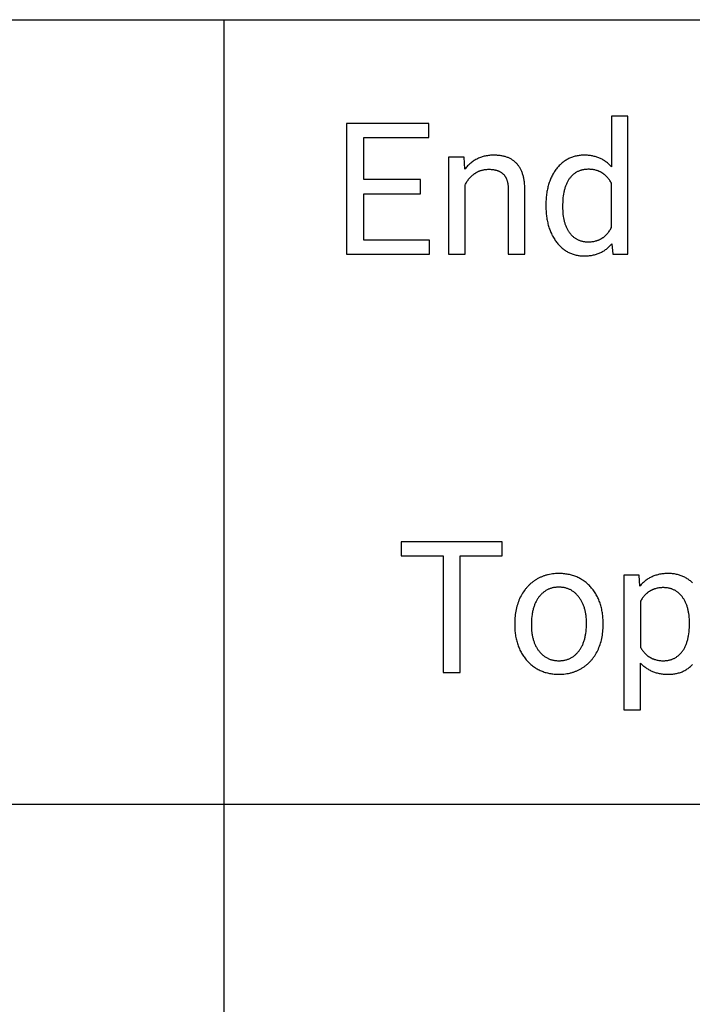
# Model space of a CAD drawing. Units: inches. Extents: x 0 to 1378, y 0 to 1476.
# Drawn here: x 1048 to 1098, y 339 to 413 of the extents above; entities that cross this region are included whole.
import ezdxf

# ---------------------------------------------------------------- set-up
doc = ezdxf.new("R2010")
doc.units = ezdxf.units.IN
doc.header["$MEASUREMENT"] = 0
doc.layers.add('- TAB', color=4, linetype='Continuous', true_color=0x00ffff)
doc.layers.add('- TITLES', color=7, linetype='Continuous', true_color=0x7fffbf)

msp = doc.modelspace()

# ---------------------------------------------------------------- linework, layer by layer
at = {"layer": '- TAB'}
for points in [[(944.882, 413.386), (1377.953, 413.386)], [(1062.992, 0), (1062.992, 413.386)], [(944.882, 354.331), (1377.953, 354.331)]]:
    msp.add_lwpolyline(points, dxfattribs=at)
at = {"layer": '- TITLES'}
for points in [[(1078.401, 405.577), (1072.215, 405.577)], [(1072.215, 405.577), (1072.215, 395.734)], [(1078.401, 404.515), (1078.401, 405.577)], [(1093.394, 406.117), (1092.144, 406.117)], [(1092.144, 406.117), (1092.144, 402.305)], [(1093.394, 395.734), (1093.394, 406.117)], [(1073.513, 401.345), (1073.513, 404.515)], [(1073.513, 404.515), (1078.401, 404.515)], [(1081.071, 403.048), (1079.888, 403.048)], [(1079.888, 403.048), (1079.888, 395.734)], [(1081.111, 402.129), (1081.071, 403.048)], [(1085.641, 400.567), (1085.637, 400.728), (1085.629, 400.884), (1085.617, 401.035), (1085.6, 401.181), (1085.589, 401.251), (1085.578, 401.321), (1085.566, 401.389), (1085.552, 401.456), (1085.537, 401.522), (1085.522, 401.587), (1085.505, 401.65), (1085.487, 401.712), (1085.468, 401.773), (1085.447, 401.832), (1085.426, 401.89), (1085.403, 401.947), (1085.38, 402.003), (1085.355, 402.057), (1085.329, 402.11), (1085.302, 402.162), (1085.274, 402.212), (1085.245, 402.261), (1085.214, 402.309), (1085.183, 402.356), (1085.15, 402.401), (1085.116, 402.445), (1085.082, 402.488), (1085.046, 402.53), (1085.009, 402.57), (1084.97, 402.609), (1084.931, 402.646), (1084.89, 402.683), (1084.849, 402.718), (1084.806, 402.752), (1084.762, 402.784), (1084.717, 402.816), (1084.671, 402.846), (1084.624, 402.874), (1084.576, 402.902), (1084.526, 402.928), (1084.476, 402.953), (1084.424, 402.977), (1084.371, 402.999), (1084.317, 403.02), (1084.262, 403.04), (1084.206, 403.058), (1084.149, 403.076), (1084.09, 403.092), (1084.031, 403.106), (1083.97, 403.12), (1083.908, 403.132), (1083.845, 403.143), (1083.781, 403.152), (1083.716, 403.161), (1083.65, 403.168), (1083.582, 403.173), (1083.514, 403.178), (1083.444, 403.181), (1083.373, 403.183), (1083.302, 403.184), (1083.218, 403.183), (1083.135, 403.179), (1083.053, 403.174), (1082.972, 403.167), (1082.892, 403.158), (1082.813, 403.146), (1082.735, 403.133), (1082.658, 403.118), (1082.582, 403.1), (1082.507, 403.081), (1082.433, 403.059), (1082.36, 403.035), (1082.288, 403.009), (1082.217, 402.982), (1082.147, 402.952), (1082.078, 402.92), (1082.01, 402.886), (1081.943, 402.85), (1081.877, 402.812), (1081.812, 402.772), (1081.748, 402.729), (1081.685, 402.685), (1081.623, 402.639), (1081.563, 402.59), (1081.503, 402.54), (1081.444, 402.487), (1081.386, 402.433), (1081.329, 402.376), (1081.273, 402.317), (1081.218, 402.257), (1081.164, 402.194), (1081.111, 402.129)], [(1092.144, 402.305), (1092.096, 402.359), (1092.048, 402.411), (1091.998, 402.462), (1091.948, 402.511), (1091.896, 402.558), (1091.843, 402.603), (1091.79, 402.647), (1091.735, 402.689), (1091.679, 402.73), (1091.622, 402.768), (1091.565, 402.805), (1091.506, 402.84), (1091.446, 402.874), (1091.385, 402.905), (1091.323, 402.936), (1091.26, 402.964), (1091.196, 402.99), (1091.13, 403.015), (1091.064, 403.038), (1090.997, 403.06), (1090.929, 403.08), (1090.859, 403.098), (1090.789, 403.114), (1090.718, 403.129), (1090.645, 403.141), (1090.572, 403.153), (1090.497, 403.162), (1090.422, 403.17), (1090.345, 403.176), (1090.267, 403.18), (1090.189, 403.183), (1090.109, 403.184), (1090.029, 403.183), (1089.949, 403.18), (1089.871, 403.175), (1089.794, 403.168), (1089.717, 403.159), (1089.642, 403.148), (1089.568, 403.135), (1089.494, 403.12), (1089.422, 403.103), (1089.35, 403.084), (1089.28, 403.063), (1089.21, 403.04), (1089.141, 403.015), (1089.074, 402.988), (1089.007, 402.959), (1088.941, 402.928), (1088.876, 402.894), (1088.812, 402.859), (1088.75, 402.822), (1088.688, 402.783), (1088.627, 402.742), (1088.567, 402.699), (1088.508, 402.654), (1088.45, 402.607), (1088.393, 402.558), (1088.337, 402.507), (1088.281, 402.454), (1088.227, 402.399), (1088.174, 402.342), (1088.122, 402.283), (1088.07, 402.222), (1088.02, 402.159), (1087.971, 402.095), (1087.923, 402.029), (1087.877, 401.962), (1087.833, 401.893), (1087.79, 401.823), (1087.749, 401.752), (1087.709, 401.68), (1087.671, 401.606), (1087.634, 401.531), (1087.599, 401.455), (1087.566, 401.377), (1087.534, 401.299), (1087.504, 401.219), (1087.475, 401.137), (1087.447, 401.054), (1087.422, 400.97), (1087.398, 400.885), (1087.375, 400.799), (1087.354, 400.711), (1087.335, 400.622), (1087.317, 400.531), (1087.3, 400.44), (1087.285, 400.347), (1087.272, 400.252), (1087.261, 400.157), (1087.25, 400.06), (1087.235, 399.863), (1087.225, 399.66), (1087.222, 399.452)], [(1081.138, 400.946), (1081.171, 401.011), (1081.206, 401.075), (1081.242, 401.137), (1081.279, 401.197), (1081.319, 401.256), (1081.36, 401.313), (1081.402, 401.369), (1081.446, 401.423), (1081.492, 401.475), (1081.539, 401.526), (1081.587, 401.575), (1081.638, 401.623), (1081.69, 401.669), (1081.743, 401.713), (1081.798, 401.756), (1081.855, 401.798), (1081.884, 401.818), (1081.913, 401.837), (1081.942, 401.856), (1081.972, 401.874), (1082.002, 401.891), (1082.033, 401.908), (1082.063, 401.924), (1082.094, 401.94), (1082.125, 401.955), (1082.157, 401.969), (1082.189, 401.982), (1082.221, 401.995), (1082.253, 402.008), (1082.286, 402.02), (1082.319, 402.031), (1082.352, 402.041), (1082.385, 402.051), (1082.419, 402.06), (1082.453, 402.069), (1082.488, 402.077), (1082.522, 402.084), (1082.557, 402.091), (1082.593, 402.097), (1082.628, 402.102), (1082.664, 402.107), (1082.7, 402.111), (1082.737, 402.114), (1082.773, 402.117), (1082.848, 402.121), (1082.923, 402.122), (1083.015, 402.121), (1083.104, 402.116), (1083.148, 402.113), (1083.19, 402.109), (1083.232, 402.104), (1083.273, 402.099), (1083.314, 402.092), (1083.353, 402.085), (1083.392, 402.077), (1083.43, 402.069), (1083.467, 402.06), (1083.504, 402.05), (1083.54, 402.039), (1083.575, 402.028), (1083.609, 402.015), (1083.642, 402.002), (1083.675, 401.989), (1083.706, 401.974), (1083.738, 401.959), (1083.768, 401.943), (1083.797, 401.927), (1083.826, 401.909), (1083.854, 401.891), (1083.881, 401.872), (1083.908, 401.853), (1083.933, 401.832), (1083.958, 401.811), (1083.982, 401.79), (1084.006, 401.767), (1084.028, 401.744), (1084.05, 401.72), (1084.071, 401.695), (1084.092, 401.669), (1084.112, 401.643), (1084.131, 401.615), (1084.149, 401.587), (1084.167, 401.558), (1084.184, 401.529), (1084.2, 401.498), (1084.216, 401.467), (1084.231, 401.435), (1084.245, 401.402), (1084.259, 401.368), (1084.272, 401.333), (1084.284, 401.298), (1084.296, 401.262), (1084.307, 401.225), (1084.317, 401.187), (1084.327, 401.149), (1084.336, 401.109), (1084.344, 401.069), (1084.352, 401.028), (1084.359, 400.986), (1084.365, 400.944), (1084.37, 400.9), (1084.375, 400.856), (1084.383, 400.765), (1084.388, 400.671), (1084.39, 400.574)], [(1092.144, 401.088), (1092.108, 401.152), (1092.071, 401.213), (1092.033, 401.273), (1091.994, 401.33), (1091.954, 401.386), (1091.912, 401.439), (1091.869, 401.491), (1091.825, 401.54), (1091.78, 401.588), (1091.757, 401.611), (1091.734, 401.633), (1091.711, 401.655), (1091.687, 401.677), (1091.663, 401.698), (1091.638, 401.718), (1091.613, 401.738), (1091.588, 401.758), (1091.563, 401.777), (1091.538, 401.795), (1091.512, 401.813), (1091.485, 401.83), (1091.459, 401.847), (1091.432, 401.864), (1091.405, 401.88), (1091.378, 401.895), (1091.35, 401.91), (1091.322, 401.924), (1091.294, 401.938), (1091.265, 401.952), (1091.236, 401.964), (1091.207, 401.977), (1091.178, 401.989), (1091.148, 402), (1091.118, 402.011), (1091.088, 402.021), (1091.057, 402.031), (1091.026, 402.04), (1090.964, 402.058), (1090.9, 402.073), (1090.835, 402.086), (1090.768, 402.097), (1090.701, 402.106), (1090.633, 402.113), (1090.563, 402.118), (1090.492, 402.121), (1090.42, 402.122), (1090.363, 402.122), (1090.306, 402.119), (1090.251, 402.116), (1090.196, 402.111), (1090.142, 402.105), (1090.089, 402.097), (1090.037, 402.088), (1089.985, 402.078), (1089.935, 402.066), (1089.885, 402.053), (1089.836, 402.038), (1089.787, 402.022), (1089.74, 402.005), (1089.693, 401.986), (1089.647, 401.966), (1089.602, 401.945), (1089.557, 401.922), (1089.514, 401.898), (1089.471, 401.872), (1089.429, 401.845), (1089.388, 401.817), (1089.347, 401.787), (1089.308, 401.756), (1089.269, 401.723), (1089.231, 401.689), (1089.194, 401.654), (1089.157, 401.617), (1089.121, 401.579), (1089.087, 401.539), (1089.053, 401.498), (1089.019, 401.456), (1088.987, 401.412), (1088.955, 401.367), (1088.924, 401.321), (1088.895, 401.273), (1088.866, 401.224), (1088.839, 401.174), (1088.812, 401.122), (1088.787, 401.069), (1088.762, 401.015), (1088.738, 400.959), (1088.716, 400.902), (1088.694, 400.844), (1088.674, 400.784), (1088.654, 400.723), (1088.636, 400.661), (1088.618, 400.597), (1088.601, 400.532), (1088.586, 400.466), (1088.571, 400.398), (1088.545, 400.258), (1088.523, 400.114), (1088.505, 399.964), (1088.491, 399.808), (1088.481, 399.648), (1088.475, 399.481), (1088.473, 399.31)], [(1077.779, 401.345), (1073.513, 401.345)], [(1077.779, 400.284), (1077.779, 401.345)], [(1092.144, 397.728), (1092.144, 401.088)], [(1081.138, 395.734), (1081.138, 400.946)], [(1084.39, 400.574), (1084.39, 395.734)], [(1085.641, 395.734), (1085.641, 400.567)], [(1073.513, 396.795), (1073.513, 400.284)], [(1073.513, 400.284), (1077.779, 400.284)], [(1087.222, 399.452), (1087.222, 399.357)], [(1087.222, 399.357), (1087.225, 399.15), (1087.235, 398.948), (1087.251, 398.751), (1087.261, 398.654), (1087.272, 398.559), (1087.286, 398.465), (1087.301, 398.372), (1087.317, 398.28), (1087.335, 398.189), (1087.355, 398.1), (1087.376, 398.012), (1087.398, 397.925), (1087.423, 397.84), (1087.448, 397.755), (1087.476, 397.672), (1087.505, 397.591), (1087.535, 397.51), (1087.567, 397.431), (1087.601, 397.353), (1087.636, 397.276), (1087.673, 397.2), (1087.711, 397.126), (1087.751, 397.053), (1087.793, 396.981), (1087.836, 396.91), (1087.88, 396.841), (1087.926, 396.772), (1087.974, 396.706), (1088.023, 396.64), (1088.074, 396.576), (1088.125, 396.514), (1088.178, 396.454), (1088.231, 396.396), (1088.285, 396.34), (1088.34, 396.286), (1088.396, 396.234), (1088.453, 396.184), (1088.511, 396.137), (1088.57, 396.091), (1088.63, 396.047), (1088.69, 396.005), (1088.752, 395.966), (1088.814, 395.928), (1088.878, 395.893), (1088.942, 395.859), (1089.007, 395.828), (1089.073, 395.798), (1089.14, 395.771), (1089.208, 395.745), (1089.277, 395.722), (1089.347, 395.701), (1089.418, 395.681), (1089.489, 395.664), (1089.562, 395.649), (1089.635, 395.635), (1089.71, 395.624), (1089.785, 395.615), (1089.861, 395.608), (1089.938, 395.603), (1090.016, 395.6), (1090.095, 395.599), (1090.178, 395.6), (1090.26, 395.602), (1090.341, 395.607), (1090.421, 395.613), (1090.499, 395.621), (1090.577, 395.631), (1090.653, 395.643), (1090.728, 395.656), (1090.802, 395.672), (1090.874, 395.689), (1090.946, 395.707), (1091.016, 395.728), (1091.086, 395.751), (1091.154, 395.775), (1091.221, 395.801), (1091.287, 395.829), (1091.351, 395.858), (1091.415, 395.89), (1091.477, 395.923), (1091.539, 395.958), (1091.599, 395.995), (1091.658, 396.033), (1091.716, 396.074), (1091.772, 396.116), (1091.828, 396.16), (1091.882, 396.206), (1091.935, 396.253), (1091.987, 396.303), (1092.038, 396.354), (1092.088, 396.407), (1092.137, 396.462), (1092.184, 396.518)], [(1088.473, 399.31), (1088.475, 399.157), (1088.481, 399.008), (1088.491, 398.863), (1088.505, 398.722), (1088.523, 398.585), (1088.545, 398.453), (1088.558, 398.389), (1088.571, 398.325), (1088.586, 398.263), (1088.601, 398.201), (1088.618, 398.141), (1088.636, 398.082), (1088.654, 398.024), (1088.674, 397.967), (1088.694, 397.91), (1088.716, 397.855), (1088.738, 397.801), (1088.762, 397.749), (1088.787, 397.697), (1088.812, 397.646), (1088.839, 397.596), (1088.866, 397.547), (1088.895, 397.5), (1088.924, 397.453), (1088.955, 397.408), (1088.987, 397.363), (1089.019, 397.32), (1089.052, 397.278), (1089.086, 397.238), (1089.121, 397.198), (1089.157, 397.161), (1089.193, 397.124), (1089.23, 397.089), (1089.268, 397.056), (1089.307, 397.023), (1089.346, 396.992), (1089.386, 396.963), (1089.427, 396.935), (1089.469, 396.908), (1089.511, 396.883), (1089.555, 396.859), (1089.598, 396.836), (1089.643, 396.815), (1089.689, 396.795), (1089.735, 396.776), (1089.782, 396.759), (1089.83, 396.743), (1089.878, 396.729), (1089.928, 396.716), (1089.978, 396.704), (1090.029, 396.694), (1090.08, 396.685), (1090.133, 396.677), (1090.186, 396.671), (1090.24, 396.666), (1090.295, 396.663), (1090.35, 396.661), (1090.406, 396.66), (1090.48, 396.661), (1090.553, 396.664), (1090.624, 396.67), (1090.694, 396.677), (1090.762, 396.686), (1090.83, 396.698), (1090.896, 396.711), (1090.961, 396.727), (1090.993, 396.736), (1091.025, 396.745), (1091.056, 396.754), (1091.087, 396.764), (1091.118, 396.775), (1091.148, 396.786), (1091.179, 396.798), (1091.208, 396.81), (1091.238, 396.823), (1091.267, 396.836), (1091.296, 396.85), (1091.324, 396.865), (1091.353, 396.879), (1091.381, 396.895), (1091.408, 396.911), (1091.436, 396.927), (1091.462, 396.944), (1091.489, 396.962), (1091.516, 396.98), (1091.542, 396.998), (1091.567, 397.017), (1091.593, 397.037), (1091.618, 397.057), (1091.643, 397.077), (1091.667, 397.098), (1091.691, 397.12), (1091.715, 397.142), (1091.739, 397.165), (1091.762, 397.188), (1091.785, 397.212), (1091.807, 397.236), (1091.83, 397.261), (1091.873, 397.312), (1091.916, 397.365), (1091.957, 397.421), (1091.997, 397.478), (1092.035, 397.537), (1092.073, 397.599), (1092.109, 397.663), (1092.144, 397.728)], [(1078.468, 396.795), (1073.513, 396.795)], [(1078.468, 395.734), (1078.468, 396.795)], [(1092.184, 396.518), (1092.245, 395.734)], [(1072.215, 395.734), (1078.468, 395.734)], [(1079.888, 395.734), (1081.138, 395.734)], [(1084.39, 395.734), (1085.641, 395.734)], [(1092.245, 395.734), (1093.394, 395.734)], [(1083.937, 374.081), (1076.325, 374.081)], [(1076.325, 374.081), (1076.325, 373.019)], [(1083.937, 373.019), (1083.937, 374.081)], [(1076.325, 373.019), (1079.482, 373.019)], [(1079.482, 373.019), (1079.482, 364.238)], [(1080.773, 364.238), (1080.773, 373.019)], [(1080.773, 373.019), (1083.937, 373.019)], [(1091.528, 367.902), (1091.525, 368.114), (1091.52, 368.218), (1091.514, 368.32), (1091.506, 368.422), (1091.496, 368.522), (1091.484, 368.62), (1091.471, 368.718), (1091.455, 368.814), (1091.438, 368.908), (1091.419, 369.002), (1091.399, 369.094), (1091.376, 369.184), (1091.352, 369.274), (1091.326, 369.362), (1091.298, 369.448), (1091.268, 369.534), (1091.237, 369.618), (1091.203, 369.7), (1091.168, 369.781), (1091.131, 369.861), (1091.092, 369.94), (1091.052, 370.017), (1091.009, 370.093), (1090.965, 370.168), (1090.919, 370.241), (1090.872, 370.313), (1090.822, 370.384), (1090.771, 370.453), (1090.717, 370.521), (1090.662, 370.588), (1090.606, 370.653), (1090.547, 370.717), (1090.488, 370.778), (1090.428, 370.838), (1090.366, 370.896), (1090.303, 370.951), (1090.24, 371.005), (1090.175, 371.056), (1090.109, 371.106), (1090.042, 371.153), (1089.973, 371.199), (1089.904, 371.242), (1089.833, 371.283), (1089.762, 371.323), (1089.689, 371.36), (1089.615, 371.396), (1089.54, 371.429), (1089.464, 371.46), (1089.387, 371.49), (1089.309, 371.517), (1089.229, 371.542), (1089.149, 371.565), (1089.067, 371.586), (1088.984, 371.606), (1088.9, 371.623), (1088.815, 371.638), (1088.729, 371.651), (1088.642, 371.662), (1088.554, 371.671), (1088.464, 371.678), (1088.374, 371.683), (1088.282, 371.686), (1088.189, 371.687), (1088.069, 371.686), (1087.951, 371.68), (1087.834, 371.671), (1087.719, 371.658), (1087.606, 371.642), (1087.494, 371.622), (1087.384, 371.598), (1087.33, 371.585), (1087.276, 371.571), (1087.222, 371.556), (1087.169, 371.54), (1087.116, 371.523), (1087.064, 371.505), (1087.012, 371.487), (1086.961, 371.467), (1086.909, 371.447), (1086.859, 371.425), (1086.809, 371.403), (1086.759, 371.38), (1086.709, 371.355), (1086.66, 371.33), (1086.612, 371.304), (1086.564, 371.278), (1086.516, 371.25), (1086.469, 371.221), (1086.422, 371.191), (1086.376, 371.161), (1086.33, 371.13), (1086.285, 371.098), (1086.241, 371.066), (1086.198, 371.032), (1086.155, 370.998), (1086.112, 370.963), (1086.071, 370.928), (1086.03, 370.891), (1085.99, 370.854), (1085.95, 370.816), (1085.911, 370.777), (1085.873, 370.738), (1085.835, 370.698), (1085.798, 370.657), (1085.761, 370.615), (1085.725, 370.572), (1085.69, 370.529), (1085.656, 370.485), (1085.589, 370.394), (1085.524, 370.301), (1085.462, 370.204), (1085.403, 370.105), (1085.346, 370.002), (1085.292, 369.896), (1085.241, 369.788), (1085.193, 369.678), (1085.149, 369.567), (1085.108, 369.453), (1085.07, 369.338), (1085.035, 369.222), (1085.004, 369.103), (1084.976, 368.983), (1084.951, 368.862), (1084.929, 368.738), (1084.911, 368.613), (1084.896, 368.487), (1084.885, 368.358), (1084.876, 368.228), (1084.872, 368.096), (1084.87, 367.963)], [(1094.239, 371.552), (1093.097, 371.552)], [(1093.097, 371.552), (1093.097, 361.426)], [(1094.3, 370.741), (1094.239, 371.552)], [(1098.255, 370.98), (1098.201, 371.031), (1098.146, 371.081), (1098.09, 371.129), (1098.033, 371.174), (1097.975, 371.218), (1097.916, 371.26), (1097.855, 371.299), (1097.794, 371.337), (1097.731, 371.373), (1097.668, 371.407), (1097.603, 371.439), (1097.537, 371.469), (1097.471, 371.497), (1097.403, 371.523), (1097.334, 371.548), (1097.264, 371.57), (1097.193, 371.59), (1097.121, 371.609), (1097.047, 371.625), (1096.973, 371.64), (1096.898, 371.653), (1096.821, 371.663), (1096.744, 371.672), (1096.665, 371.679), (1096.585, 371.684), (1096.505, 371.687), (1096.423, 371.687), (1096.338, 371.687), (1096.255, 371.684), (1096.173, 371.679), (1096.092, 371.673), (1096.013, 371.664), (1095.934, 371.654), (1095.857, 371.642), (1095.78, 371.628), (1095.705, 371.613), (1095.632, 371.595), (1095.559, 371.576), (1095.487, 371.554), (1095.417, 371.531), (1095.348, 371.506), (1095.28, 371.48), (1095.213, 371.451), (1095.147, 371.42), (1095.082, 371.388), (1095.019, 371.354), (1094.957, 371.318), (1094.896, 371.28), (1094.836, 371.24), (1094.777, 371.199), (1094.719, 371.155), (1094.663, 371.11), (1094.607, 371.063), (1094.553, 371.014), (1094.5, 370.963), (1094.449, 370.91), (1094.398, 370.856), (1094.348, 370.799), (1094.3, 370.741)], [(1098.025, 367.956), (1098.023, 368.109), (1098.017, 368.257), (1098.006, 368.402), (1097.992, 368.542), (1097.973, 368.678), (1097.962, 368.745), (1097.951, 368.811), (1097.938, 368.875), (1097.924, 368.939), (1097.909, 369.001), (1097.893, 369.063), (1097.876, 369.123), (1097.858, 369.183), (1097.839, 369.241), (1097.819, 369.299), (1097.798, 369.355), (1097.776, 369.411), (1097.752, 369.465), (1097.728, 369.519), (1097.703, 369.571), (1097.677, 369.623), (1097.649, 369.673), (1097.621, 369.722), (1097.592, 369.771), (1097.561, 369.818), (1097.53, 369.864), (1097.498, 369.91), (1097.464, 369.954), (1097.43, 369.996), (1097.395, 370.038), (1097.36, 370.078), (1097.323, 370.116), (1097.286, 370.153), (1097.248, 370.189), (1097.209, 370.223), (1097.17, 370.256), (1097.13, 370.287), (1097.089, 370.318), (1097.047, 370.346), (1097.004, 370.374), (1096.961, 370.399), (1096.917, 370.424), (1096.872, 370.447), (1096.827, 370.469), (1096.78, 370.489), (1096.733, 370.508), (1096.685, 370.525), (1096.637, 370.541), (1096.587, 370.556), (1096.537, 370.569), (1096.486, 370.581), (1096.434, 370.592), (1096.382, 370.601), (1096.329, 370.609), (1096.275, 370.615), (1096.22, 370.62), (1096.164, 370.623), (1096.108, 370.625), (1096.051, 370.626), (1095.98, 370.625), (1095.911, 370.622), (1095.843, 370.617), (1095.776, 370.61), (1095.71, 370.602), (1095.645, 370.591), (1095.581, 370.578), (1095.519, 370.563), (1095.457, 370.546), (1095.397, 370.528), (1095.367, 370.518), (1095.337, 370.507), (1095.308, 370.496), (1095.279, 370.485), (1095.25, 370.472), (1095.222, 370.46), (1095.194, 370.447), (1095.166, 370.433), (1095.138, 370.419), (1095.111, 370.405), (1095.084, 370.39), (1095.057, 370.374), (1095.031, 370.358), (1095.004, 370.342), (1094.979, 370.325), (1094.953, 370.307), (1094.928, 370.29), (1094.902, 370.271), (1094.878, 370.252), (1094.853, 370.233), (1094.829, 370.213), (1094.805, 370.192), (1094.758, 370.15), (1094.712, 370.106), (1094.667, 370.06), (1094.623, 370.011), (1094.58, 369.961), (1094.539, 369.909), (1094.498, 369.855), (1094.459, 369.799), (1094.421, 369.741), (1094.383, 369.681), (1094.347, 369.619)], [(1094.347, 369.619), (1094.347, 366.124)], [(1084.87, 367.963), (1084.87, 367.875)], [(1084.87, 367.875), (1084.873, 367.665), (1084.878, 367.561), (1084.884, 367.459), (1084.892, 367.359), (1084.902, 367.26), (1084.914, 367.162), (1084.928, 367.065), (1084.943, 366.97), (1084.96, 366.876), (1084.979, 366.783), (1085, 366.691), (1085.022, 366.601), (1085.047, 366.512), (1085.073, 366.425), (1085.101, 366.339), (1085.13, 366.254), (1085.162, 366.17), (1085.195, 366.088), (1085.23, 366.007), (1085.267, 365.927), (1085.306, 365.849), (1085.347, 365.772), (1085.389, 365.696), (1085.433, 365.622), (1085.479, 365.548), (1085.527, 365.477), (1085.576, 365.406), (1085.628, 365.337), (1085.681, 365.269), (1085.736, 365.202), (1085.793, 365.137), (1085.851, 365.073), (1085.91, 365.012), (1085.971, 364.952), (1086.032, 364.895), (1086.095, 364.839), (1086.158, 364.786), (1086.223, 364.734), (1086.289, 364.685), (1086.356, 364.637), (1086.424, 364.592), (1086.494, 364.548), (1086.564, 364.507), (1086.636, 364.467), (1086.708, 364.43), (1086.782, 364.395), (1086.856, 364.361), (1086.932, 364.33), (1087.009, 364.301), (1087.087, 364.273), (1087.167, 364.248), (1087.247, 364.225), (1087.328, 364.204), (1087.411, 364.185), (1087.494, 364.167), (1087.579, 364.152), (1087.665, 364.139), (1087.752, 364.128), (1087.84, 364.119), (1087.929, 364.112), (1088.019, 364.107), (1088.11, 364.104), (1088.203, 364.103), (1088.325, 364.105), (1088.446, 364.11), (1088.565, 364.119), (1088.682, 364.132), (1088.797, 364.149), (1088.911, 364.169), (1089.023, 364.193), (1089.078, 364.207), (1089.133, 364.221), (1089.187, 364.236), (1089.241, 364.253), (1089.295, 364.27), (1089.348, 364.288), (1089.4, 364.307), (1089.453, 364.326), (1089.504, 364.347), (1089.556, 364.369), (1089.606, 364.392), (1089.657, 364.415), (1089.707, 364.44), (1089.756, 364.465), (1089.805, 364.491), (1089.854, 364.519), (1089.902, 364.547), (1089.95, 364.576), (1089.997, 364.606), (1090.044, 364.637), (1090.09, 364.668), (1090.135, 364.7), (1090.179, 364.733), (1090.223, 364.767), (1090.266, 364.801), (1090.308, 364.836), (1090.35, 364.872), (1090.391, 364.908), (1090.431, 364.946), (1090.471, 364.984), (1090.51, 365.022), (1090.548, 365.062), (1090.586, 365.102), (1090.623, 365.143), (1090.659, 365.185), (1090.694, 365.227), (1090.729, 365.27), (1090.763, 365.314), (1090.797, 365.359), (1090.83, 365.404), (1090.893, 365.497), (1090.954, 365.593), (1091.012, 365.691), (1091.067, 365.793), (1091.119, 365.898), (1091.169, 366.004), (1091.215, 366.113), (1091.258, 366.223), (1091.298, 366.335), (1091.335, 366.449), (1091.369, 366.565), (1091.399, 366.682), (1091.426, 366.801), (1091.45, 366.921), (1091.471, 367.044), (1091.489, 367.168), (1091.503, 367.294), (1091.514, 367.421), (1091.522, 367.55), (1091.527, 367.681), (1091.528, 367.814)], [(1091.528, 367.814), (1091.528, 367.902)], [(1094.347, 366.124), (1094.383, 366.062), (1094.42, 366.003), (1094.458, 365.945), (1094.497, 365.89), (1094.537, 365.836), (1094.579, 365.784), (1094.621, 365.734), (1094.665, 365.686), (1094.71, 365.64), (1094.756, 365.596), (1094.78, 365.575), (1094.803, 365.554), (1094.827, 365.534), (1094.852, 365.514), (1094.876, 365.495), (1094.901, 365.476), (1094.927, 365.458), (1094.952, 365.44), (1094.978, 365.423), (1095.004, 365.406), (1095.03, 365.39), (1095.057, 365.374), (1095.084, 365.358), (1095.111, 365.343), (1095.139, 365.329), (1095.167, 365.315), (1095.195, 365.302), (1095.223, 365.289), (1095.252, 365.276), (1095.281, 365.264), (1095.31, 365.253), (1095.34, 365.242), (1095.37, 365.231), (1095.4, 365.221), (1095.461, 365.203), (1095.524, 365.186), (1095.587, 365.171), (1095.652, 365.159), (1095.718, 365.148), (1095.785, 365.139), (1095.853, 365.132), (1095.922, 365.127), (1095.993, 365.125), (1096.064, 365.124), (1096.12, 365.124), (1096.175, 365.126), (1096.23, 365.13), (1096.283, 365.135), (1096.336, 365.141), (1096.389, 365.149), (1096.44, 365.158), (1096.491, 365.168), (1096.541, 365.18), (1096.59, 365.193), (1096.639, 365.208), (1096.687, 365.224), (1096.734, 365.241), (1096.781, 365.26), (1096.826, 365.28), (1096.871, 365.302), (1096.916, 365.325), (1096.959, 365.349), (1097.002, 365.375), (1097.044, 365.402), (1097.086, 365.431), (1097.126, 365.461), (1097.166, 365.492), (1097.206, 365.525), (1097.244, 365.559), (1097.282, 365.594), (1097.319, 365.631), (1097.356, 365.67), (1097.391, 365.709), (1097.426, 365.75), (1097.461, 365.793), (1097.494, 365.837), (1097.527, 365.882), (1097.558, 365.929), (1097.589, 365.977), (1097.619, 366.026), (1097.647, 366.076), (1097.674, 366.129), (1097.701, 366.182), (1097.726, 366.237), (1097.751, 366.293), (1097.774, 366.35), (1097.796, 366.409), (1097.818, 366.469), (1097.838, 366.531), (1097.857, 366.593), (1097.875, 366.658), (1097.892, 366.723), (1097.908, 366.79), (1097.923, 366.858), (1097.937, 366.928), (1097.95, 366.999), (1097.973, 367.145), (1097.992, 367.296), (1098.006, 367.453), (1098.017, 367.615), (1098.023, 367.783), (1098.025, 367.956)], [(1094.347, 361.426), (1094.347, 364.948)], [(1094.347, 364.948), (1094.396, 364.896), (1094.445, 364.845), (1094.496, 364.797), (1094.547, 364.75), (1094.6, 364.704), (1094.654, 364.661), (1094.709, 364.619), (1094.765, 364.578), (1094.822, 364.539), (1094.88, 364.502), (1094.94, 364.467), (1095, 364.433), (1095.062, 364.401), (1095.124, 364.37), (1095.188, 364.341), (1095.253, 364.314), (1095.319, 364.288), (1095.386, 364.265), (1095.455, 364.242), (1095.524, 364.222), (1095.595, 364.203), (1095.666, 364.185), (1095.739, 364.17), (1095.813, 364.156), (1095.888, 364.143), (1095.964, 364.132), (1096.041, 364.123), (1096.119, 364.116), (1096.198, 364.11), (1096.279, 364.106), (1096.36, 364.104), (1096.443, 364.103), (1096.524, 364.104), (1096.604, 364.107), (1096.683, 364.112), (1096.761, 364.119), (1096.837, 364.128), (1096.913, 364.139), (1096.988, 364.152), (1097.061, 364.167), (1097.134, 364.184), (1097.206, 364.202), (1097.276, 364.223), (1097.345, 364.246), (1097.414, 364.271), (1097.481, 364.298), (1097.547, 364.327), (1097.612, 364.358), (1097.677, 364.391), (1097.74, 364.426), (1097.802, 364.463), (1097.863, 364.502), (1097.922, 364.542), (1097.981, 364.585), (1098.039, 364.63), (1098.096, 364.677), (1098.151, 364.726), (1098.206, 364.777), (1098.26, 364.829)], [(1079.482, 364.238), (1080.773, 364.238)], [(1093.097, 361.426), (1094.347, 361.426)]]:
    msp.add_lwpolyline(points, dxfattribs=at)
msp.add_lwpolyline([(1086.127, 367.814), (1086.129, 367.664), (1086.136, 367.517), (1086.147, 367.375), (1086.163, 367.236), (1086.172, 367.168), (1086.182, 367.1), (1086.194, 367.034), (1086.207, 366.969), (1086.22, 366.905), (1086.235, 366.841), (1086.251, 366.779), (1086.268, 366.717), (1086.287, 366.657), (1086.306, 366.597), (1086.326, 366.538), (1086.348, 366.48), (1086.37, 366.424), (1086.394, 366.368), (1086.419, 366.313), (1086.445, 366.259), (1086.472, 366.206), (1086.5, 366.154), (1086.529, 366.102), (1086.559, 366.052), (1086.591, 366.003), (1086.623, 365.954), (1086.657, 365.907), (1086.692, 365.86), (1086.727, 365.815), (1086.764, 365.771), (1086.801, 365.729), (1086.839, 365.688), (1086.877, 365.648), (1086.917, 365.61), (1086.957, 365.573), (1086.998, 365.538), (1087.039, 365.504), (1087.082, 365.472), (1087.125, 365.441), (1087.169, 365.411), (1087.213, 365.383), (1087.259, 365.357), (1087.305, 365.331), (1087.352, 365.308), (1087.399, 365.285), (1087.448, 365.265), (1087.497, 365.245), (1087.546, 365.227), (1087.597, 365.211), (1087.648, 365.195), (1087.7, 365.182), (1087.753, 365.17), (1087.807, 365.159), (1087.861, 365.149), (1087.916, 365.142), (1087.972, 365.135), (1088.028, 365.13), (1088.086, 365.126), (1088.144, 365.124), (1088.203, 365.124), (1088.262, 365.124), (1088.32, 365.126), (1088.378, 365.13), (1088.435, 365.135), (1088.491, 365.142), (1088.546, 365.15), (1088.601, 365.159), (1088.655, 365.17), (1088.708, 365.183), (1088.76, 365.196), (1088.812, 365.212), (1088.862, 365.229), (1088.912, 365.247), (1088.962, 365.267), (1089.01, 365.288), (1089.058, 365.31), (1089.105, 365.334), (1089.151, 365.36), (1089.196, 365.387), (1089.241, 365.415), (1089.285, 365.445), (1089.328, 365.477), (1089.37, 365.509), (1089.412, 365.544), (1089.453, 365.579), (1089.493, 365.617), (1089.532, 365.655), (1089.57, 365.695), (1089.608, 365.737), (1089.645, 365.78), (1089.681, 365.825), (1089.717, 365.871), (1089.751, 365.918), (1089.785, 365.966), (1089.817, 366.016), (1089.848, 366.067), (1089.878, 366.119), (1089.907, 366.172), (1089.935, 366.226), (1089.962, 366.281), (1089.988, 366.338), (1090.013, 366.396), (1090.036, 366.455), (1090.059, 366.515), (1090.08, 366.576), (1090.1, 366.639), (1090.12, 366.702), (1090.138, 366.767), (1090.155, 366.833), (1090.17, 366.9), (1090.185, 366.968), (1090.199, 367.038), (1090.212, 367.109), (1090.223, 367.18), (1090.243, 367.328), (1090.258, 367.479), (1090.269, 367.636), (1090.276, 367.797), (1090.278, 367.963), (1090.276, 368.111), (1090.269, 368.256), (1090.258, 368.398), (1090.242, 368.536), (1090.233, 368.603), (1090.222, 368.67), (1090.21, 368.736), (1090.198, 368.801), (1090.184, 368.865), (1090.169, 368.928), (1090.152, 368.991), (1090.135, 369.052), (1090.117, 369.112), (1090.097, 369.172), (1090.076, 369.231), (1090.055, 369.289), (1090.032, 369.346), (1090.008, 369.402), (1089.983, 369.457), (1089.957, 369.511), (1089.929, 369.564), (1089.901, 369.617), (1089.871, 369.668), (1089.841, 369.719), (1089.809, 369.769), (1089.776, 369.818), (1089.742, 369.866), (1089.707, 369.913), (1089.671, 369.959), (1089.634, 370.003), (1089.596, 370.046), (1089.558, 370.088), (1089.519, 370.128), (1089.479, 370.167), (1089.439, 370.204), (1089.398, 370.24), (1089.356, 370.274), (1089.313, 370.307), (1089.27, 370.338), (1089.225, 370.368), (1089.181, 370.397), (1089.135, 370.424), (1089.089, 370.449), (1089.042, 370.473), (1088.994, 370.496), (1088.945, 370.517), (1088.896, 370.537), (1088.846, 370.555), (1088.795, 370.572), (1088.744, 370.587), (1088.692, 370.601), (1088.639, 370.613), (1088.585, 370.624), (1088.531, 370.634), (1088.476, 370.642), (1088.42, 370.648), (1088.363, 370.653), (1088.306, 370.657), (1088.248, 370.659), (1088.189, 370.66), (1088.132, 370.659), (1088.075, 370.657), (1088.019, 370.653), (1087.963, 370.648), (1087.908, 370.642), (1087.854, 370.634), (1087.801, 370.625), (1087.748, 370.614), (1087.696, 370.602), (1087.645, 370.588), (1087.595, 370.573), (1087.545, 370.556), (1087.496, 370.538), (1087.447, 370.519), (1087.4, 370.498), (1087.352, 370.476), (1087.306, 370.452), (1087.261, 370.427), (1087.216, 370.4), (1087.171, 370.372), (1087.128, 370.343), (1087.085, 370.312), (1087.043, 370.279), (1087.001, 370.245), (1086.961, 370.21), (1086.921, 370.174), (1086.881, 370.135), (1086.843, 370.096), (1086.805, 370.055), (1086.767, 370.012), (1086.731, 369.968), (1086.695, 369.923), (1086.66, 369.876), (1086.626, 369.829), (1086.594, 369.779), (1086.562, 369.729), (1086.531, 369.677), (1086.502, 369.624), (1086.474, 369.57), (1086.447, 369.515), (1086.421, 369.458), (1086.396, 369.401), (1086.372, 369.341), (1086.349, 369.281), (1086.327, 369.22), (1086.307, 369.157), (1086.288, 369.093), (1086.269, 369.027), (1086.252, 368.961), (1086.236, 368.893), (1086.221, 368.824), (1086.207, 368.754), (1086.194, 368.682), (1086.183, 368.61), (1086.163, 368.46), (1086.147, 368.306), (1086.136, 368.147), (1086.129, 367.983)], close=True, dxfattribs=at)

doc.saveas('drawing.dxf')
